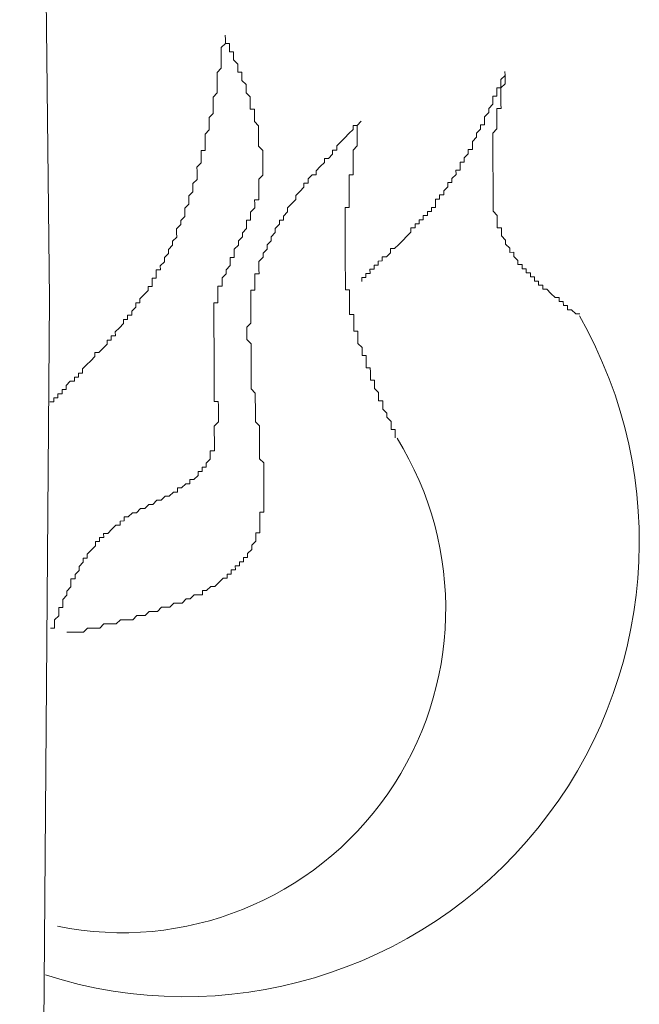
# Model space of a CAD drawing. Units: metres. Extents: x 3817 to 4117, y -4644 to -4402.
# Drawn here: x 4011 to 4011, y -4628 to -4628 of the extents above; entities that cross this region are included whole.
import ezdxf

# ---------------------------------------------------------------- set-up
doc = ezdxf.new("R2010")
doc.units = ezdxf.units.M
doc.layers.get('0').update_dxf_attribs({"color": 253, "lineweight": 15})
doc.layers.add('1', color=1, linetype='Continuous')

# ---------------------------------------------------------------- blocks, each defined once
blk = doc.blocks.new('escudo_hamea')
at = {"layer": '1', "color": 2, "lineweight": 0}
for p, q in [((0.606700736257153, -0.2907038170242231), (0.6102317941263209, -0.616120068049895)), ((0.6102317941263209, -0.616120068049895), (0.6078508594864616, -0.9244797133160318))]:
    blk.add_line(p, q, dxfattribs=at)
for points in [[(0.6102727084594335, -0.6283173856791109), (0.610760601158745, -0.6283157491079692), (0.6107589645889675, -0.6278278564204811), (0.611246857291917, -0.6278262198420634), (0.6112452207180468, -0.6273383271291095), (0.6117331134241795, -0.6273366905579678), (0.6117314768498545, -0.6268487978632038), (0.6122193695559872, -0.6268471612920621), (0.6122177329816623, -0.6263592685800177), (0.6122177329816623, -0.6263592685800177), (0.6127039891121058, -0.625869739295922), (0.6127039891121058, -0.625869739295922), (0.6131918818182385, -0.6258681027184139), (0.613190245244823, -0.6253802100300163), (0.6136781379495915, -0.6253785734534176), (0.6136765013766308, -0.6248906807404637), (0.6141643940777612, -0.624889044169322), (0.6141627575061648, -0.6244011514736485), (0.6141627575061648, -0.6244011514736485), (0.6146490136366083, -0.6239116221904624), (0.6146490136366083, -0.6239116221904624), (0.615135269768416, -0.6234220929063667), (0.615135269768416, -0.6234220929063667), (0.615621525899769, -0.6229325636204521), (0.615621525899769, -0.6229325636204521), (0.6156198893263536, -0.6224446709265976), (0.6161077820288483, -0.6224430343499989), (0.6161077820288483, -0.6224430343499989), (0.6165940381597466, -0.6219535050913692), (0.6165940381597466, -0.6219535050913692), (0.6170802942910996, -0.621463975806364), (0.6170802942910996, -0.621463975806364), (0.6170786577185936, -0.6209760831125095), (0.6175665504219978, -0.6209744465359108), (0.6175649138494919, -0.620486553802948), (0.6180528065515318, -0.6204849172318063), (0.6180511699785711, -0.6199970245370423), (0.6180511699785711, -0.6199970245370423), (0.6185374261131074, -0.6195074952529467), (0.6185374261131074, -0.6195074952529467), (0.6190236822412771, -0.6190179659879504), (0.6190236822412771, -0.6190179659879504), (0.6190220456678617, -0.6185300732731775), (0.6195099383735396, -0.6185284366965789), (0.6195083017992147, -0.6180405440090908), (0.6199961945039831, -0.6180389074379491), (0.6199945579310224, -0.6175510147249952), (0.6199945579310224, -0.6175510147249952), (0.6204808140628302, -0.6170614854336236), (0.6204808140628302, -0.6170614854336236), (0.6204791774898695, -0.616573592745226), (0.6209670701937284, -0.6165719561686274), (0.6209654336207677, -0.6160840634620399), (0.6209654336207677, -0.6160840634620399), (0.6214516897493922, -0.6155945341952247), (0.6214516897493922, -0.6155945341952247), (0.6219379458834737, -0.6151050049056721), (0.6219379458834737, -0.6151050049056721), (0.6219363093109678, -0.6146171122163651), (0.6224242020111888, -0.6146154756470423), (0.622422565440047, -0.6141275829068036), (0.622422565440047, -0.6141275829068036), (0.6224209288666316, -0.613639690218406), (0.6229088215709453, -0.6136380536436263), (0.6229071849979846, -0.6131501609543193), (0.6229055484250239, -0.6126622682404559), (0.6233934411256996, -0.6126606316702237), (0.6233918045536484, -0.6121727389745502), (0.6233918045536484, -0.6121727389745502), (0.6238780606872751, -0.6116832096904545), (0.6238780606872751, -0.6116832096904545), (0.6238764241134049, -0.6111953169775006), (0.6238764241134049, -0.6111953169775006), (0.6243626802433937, -0.6107057876870385), (0.6243626802433937, -0.6107057876870385), (0.624361043670433, -0.6102178949977315), (0.6248472998013312, -0.6097283657081789), (0.6248472998013312, -0.6097283657081789), (0.624845663227461, -0.6092404730197813), (0.624845663227461, -0.6092404730197813), (0.6253319193597235, -0.6087509437538756), (0.6253319193597235, -0.6087509437538756), (0.6253302827863081, -0.6082630510145464), (0.6253286462133474, -0.6077751583261488), (0.6253286462133474, -0.6077751583261488), (0.6258149023442456, -0.6072856290420532), (0.6258149023442456, -0.6072856290420532), (0.6258132657717397, -0.6067977363472892), (0.6258132657717397, -0.6067977363472892), (0.6262995219030927, -0.6063082070631935), (0.6262978853292225, -0.605820314374796), (0.6262978853292225, -0.605820314374796), (0.626296248755807, -0.6053324216618421), (0.626296248755807, -0.6053324216618421), (0.6267825048857958, -0.6048428923704705), (0.6267808683128351, -0.604354999682073), (0.6267808683128351, -0.604354999682073), (0.6267792317389649, -0.6038671069673001), (0.6267792317389649, -0.6038671069673001), (0.6272654878716821, -0.6033775777041228), (0.6272638512987214, -0.6028896849893499), (0.6272622147266702, -0.6024017923018619), (0.6272622147266702, -0.6024017923018619), (0.6277484708552947, -0.6019122629904814), (0.6277468342818793, -0.6014243702966269), (0.6277468342818793, -0.6014243702966269), (0.6277451977093733, -0.6009364776091388), (0.6277451977093733, -0.6009364776091388), (0.6277435611350484, -0.6004485848943659), (0.6282298172659466, -0.5999590556293697), (0.6282298172659466, -0.5999590556293697), (0.6282281806938954, -0.5994711629155063), (0.6282281806938954, -0.5994711629155063), (0.6282265441200252, -0.5989832702016429), (0.6282249075475193, -0.598495377488689), (0.6287128002495592, -0.5984937409184568), (0.6287111636761438, -0.5980058482291497), (0.6287095271027283, -0.5975179555089198), (0.6287095271027283, -0.5975179555089198), (0.6287078905293129, -0.5970300628214318), (0.6287078905293129, -0.5970300628214318), (0.6287062539568069, -0.5965421701330342), (0.6291925100908884, -0.5960526408234728), (0.6291925100908884, -0.5960526408234728), (0.6291908735170182, -0.5955647481287087), (0.6291892369440575, -0.5950768554148453), (0.6291892369440575, -0.5950768554148453), (0.6291876003715515, -0.5945889627255383), (0.6291876003715515, -0.5945889627255383), (0.6296738565006308, -0.5940994334414427), (0.6296722199249416, -0.5936115407475882), (0.6296722199249416, -0.5936115407475882), (0.6296705833528904, -0.5931236480146254), (0.6296689467799297, -0.5926357553198613), (0.6296689467799297, -0.5926357553198613), (0.629667310206969, -0.5921478626305543), (0.629667310206969, -0.5921478626305543), (0.6301535663378672, -0.5916583333473682), (0.6301519297653613, -0.5911704406516947), (0.6301519297653613, -0.5911704406516947), (0.6301502931924006, -0.5906825479451072), (0.6301486566180756, -0.5901946552512527), (0.6301486566180756, -0.5901946552512527), (0.6301470200451149, -0.589706762511014), (0.6301453834716995, -0.5892188698226164), (0.6301453834716995, -0.5892188698226164), (0.6306316396035072, -0.5887293405330638), (0.6306300030310013, -0.5882414478437568), (0.6306300030310013, -0.5882414478437568), (0.6306283664562216, -0.5877535551553592), (0.6306283664562216, -0.5877535551553592), (0.6306267298841703, -0.5872656624351293), (0.6306250933107549, -0.5867777697276324), (0.6306250933107549, -0.5867777697276324), (0.6306234567368847, -0.5862898770146785), (0.6311097128686924, -0.5858003477487728), (0.6311097128686924, -0.5858003477487728), (0.6311080762957317, -0.5853124550349094), (0.631106439722771, -0.5848245623474213)], [(0.6103627199863695, -0.6551514844459234), (0.6108506126879547, -0.6551498478766007), (0.6108489761159035, -0.6546619551618278), (0.6108489761159035, -0.6546619551618278), (0.6108473395420333, -0.6541740624479644), (0.6113335956733863, -0.6536845331638688), (0.6113335956733863, -0.6536845331638688), (0.6113319591013351, -0.6531966404691048), (0.6113303225261006, -0.6527087477561508), (0.6118182152313238, -0.6527071111850091), (0.6118165786588179, -0.6522192184911546), (0.6118165786588179, -0.6522192184911546), (0.6118149420858572, -0.6517313257818387), (0.6123011982167554, -0.6512417965177519), (0.6123011982167554, -0.6512417965177519), (0.6122995616442495, -0.6507539037975221), (0.6122995616442495, -0.6507539037975221), (0.6127858177756025, -0.6502643745116075), (0.612784181202187, -0.6497764818241194), (0.612784181202187, -0.6497764818241194), (0.6127825446274073, -0.649288589112075), (0.61327043733354, -0.6492869525409333), (0.6132688007605793, -0.6487990598461693), (0.6132688007605793, -0.6487990598461693), (0.6137550568910228, -0.6483095305620736), (0.6137534203194264, -0.6478216378473007), (0.6137534203194264, -0.6478216378473007), (0.6142396764462319, -0.647332108583214), (0.6142396764462319, -0.647332108583214), (0.6142380398746354, -0.6468442158693506), (0.6147259325784944, -0.6468425792982089), (0.6147242960055337, -0.6463546866034449), (0.6147242960055337, -0.6463546866034449), (0.6152105521377962, -0.6458651573193492), (0.6152105521377962, -0.6458651573193492), (0.6156968082686944, -0.645375628054353), (0.6156968082686944, -0.645375628054353), (0.6156951716957337, -0.6448877353213902), (0.6161830643977737, -0.6448860987447915), (0.6161814278239035, -0.644398206056394), (0.6166693205282172, -0.6443965694788858), (0.6166676839557113, -0.6439086767659319), (0.6171555766604797, -0.6439070401947902), (0.6171555766604797, -0.6439070401947902), (0.617641832791378, -0.6434175109307034), (0.617641832791378, -0.6434175109307034), (0.618128088920912, -0.6429279816647977), (0.618128088920912, -0.6429279816647977), (0.6186159816279542, -0.642926345093656), (0.6186143450549935, -0.6424384523807021), (0.6191022377561239, -0.6424368158041034), (0.6191006011831632, -0.6419489230975159), (0.6195884938897507, -0.6419472865200078), (0.6195884938897507, -0.6419472865200078), (0.6200747500197394, -0.6414577572350026), (0.6205626427245079, -0.6414561206593135), (0.6205626427245079, -0.6414561206593135), (0.6210488988563156, -0.6409665913934077), (0.6210488988563156, -0.6409665913934077), (0.6215367915592651, -0.640964954822266), (0.6220230476924371, -0.6404754255381704), (0.6220230476924371, -0.6404754255381704), (0.6225109403931128, -0.6404737889615717), (0.6225109403931128, -0.6404737889615717), (0.6229971965262848, -0.639984259695666), (0.62348508922787, -0.6399826231190673), (0.62348508922787, -0.6399826231190673), (0.623971345362861, -0.6394930938349717), (0.623971345362861, -0.6394930938349717), (0.6244592380644463, -0.6394914572647394), (0.6249454941967088, -0.6390019279997432), (0.6249454941967088, -0.6390019279997432), (0.6254333869005677, -0.6390002914286015), (0.625431750327607, -0.6385123987156476), (0.6259196430323755, -0.6385107621381394), (0.6259196430323755, -0.6385107621381394), (0.6264058991637285, -0.6380212328540438), (0.6264058991637285, -0.6380212328540438), (0.6268937918657684, -0.6380195962829021), (0.6268921552928077, -0.6375317035890475), (0.6273800479993952, -0.6375300670179058), (0.6273800479993952, -0.6375300670179058), (0.6278663041284744, -0.6370405377283532), (0.6278663041284744, -0.6370405377283532), (0.627864667555059, -0.6365526450399557), (0.6283525602584632, -0.6365510084624475), (0.6283509236873215, -0.6360631157494936), (0.6283509236873215, -0.6360631157494936), (0.6288388163879972, -0.6360614791783519), (0.6288371798150365, -0.635573586463579), (0.6288371798150365, -0.635573586463579), (0.6293234359500275, -0.6350840571803928), (0.6293234359500275, -0.6350840571803928), (0.6293217993757025, -0.6345961644856288), (0.6293217993757025, -0.6345961644856288), (0.6293201628027418, -0.6341082717972313), (0.6298080555052366, -0.6341066352206326), (0.6298064189322758, -0.6336187425131357), (0.6298047823588604, -0.6331308498183716), (0.6298047823588604, -0.6331308498183716), (0.6298031457858997, -0.6326429570863183), (0.6298015092115747, -0.6321550643915543), (0.6298015092115747, -0.6321550643915543), (0.6297998726390688, -0.6316671716767814), (0.6297982360656533, -0.6311792789892934), (0.6297982360656533, -0.6311792789892934), (0.6302844921970063, -0.6306897496988313), (0.6302828556235909, -0.6302018570104337), (0.6302828556235909, -0.6302018570104337), (0.6302812190510849, -0.6297139642965703), (0.6302795824772147, -0.6292260715827069), (0.6302795824772147, -0.6292260715827069), (0.6302779459033445, -0.6287381788933999), (0.6302763093322028, -0.628250286180446), (0.6297884166265248, -0.6282519227506782), (0.6297867800521999, -0.6277640300631901), (0.6297851434792392, -0.6272761373484173), (0.6297851434792392, -0.6272761373484173), (0.629783506907188, -0.6267882446545627), (0.6297818703324083, -0.6263003519397898), (0.6297818703324083, -0.6263003519397898), (0.6297802337599023, -0.6258124592277454), (0.6297785971869416, -0.6253245665384384), (0.6297785971869416, -0.6253245665384384), (0.6297769606135262, -0.624836673824575), (0.6297753240405655, -0.6243487811370869), (0.6297736874680595, -0.623860888422314), (0.6297736874680595, -0.623860888422314), (0.6297720508937346, -0.6233729957093601), (0.6297704143203191, -0.6228851029945872), (0.6297704143203191, -0.6228851029945872), (0.6297687777473584, -0.6223972103007327), (0.6297671411748524, -0.6219093176123351), (0.6297671411748524, -0.6219093176123351), (0.6297655046023465, -0.6214214248975622), (0.6297638680280215, -0.6209335322100742), (0.6297622314541513, -0.6204456394698354), (0.6297622314541513, -0.6204456394698354), (0.6297605948811906, -0.6199577467814379), (0.6297589583082299, -0.6194698540675745), (0.6297589583082299, -0.6194698540675745), (0.629757321733905, -0.61898196137372), (0.6297556851618538, -0.6184940686598566), (0.6297556851618538, -0.6184940686598566), (0.6297540485888931, -0.6180061759705495), (0.6297524120145681, -0.6175182832585051), (0.6297524120145681, -0.6175182832585051), (0.6297507754416074, -0.6170303905437322), (0.6297491388691014, -0.6165424978562442), (0.6302370315738699, -0.6165408612796455), (0.6302353950009092, -0.6160529685648726), (0.6302337584265842, -0.615565075876475), (0.6302337584265842, -0.615565075876475), (0.6302321218531688, -0.6150771831635211), (0.6302304852806628, -0.6145892904751236), (0.630718377985886, -0.6145876538976154), (0.6307167414124706, -0.6140997611646526), (0.6307167414124706, -0.6140997611646526), (0.6307151048390551, -0.6136118684707981), (0.6312013609704081, -0.6131223392048923), (0.6312013609704081, -0.6131223392048923), (0.6311997243974474, -0.6126344464910289), (0.6311997243974474, -0.6126344464910289), (0.6316859805256172, -0.6121449172323992), (0.6316843439526565, -0.6116570245176263), (0.6316843439526565, -0.6116570245176263), (0.6316827073783315, -0.6111691318055819), (0.6321706000831, -0.6111674952280737), (0.6321689635115035, -0.6106796025142103), (0.6321673269376333, -0.6101917098249032), (0.6321673269376333, -0.6101917098249032), (0.6326535830694411, -0.6097021805408076), (0.6326535830694411, -0.6097021805408076), (0.6326519464951161, -0.6092142878469531), (0.6331382026260144, -0.6087247585819568), (0.6331382026260144, -0.6087247585819568), (0.6331365660530537, -0.6082368658499036), (0.6331365660530537, -0.6082368658499036), (0.6336228221848614, -0.6077473365839978), (0.6336228221848614, -0.6077473365839978), (0.6336211856119007, -0.6072594438701344), (0.6336195490393948, -0.6067715511753704), (0.6341074417441632, -0.6067699146051382), (0.6341058051693835, -0.6062820218912748), (0.6341058051693835, -0.6062820218912748), (0.6341041685973323, -0.6057941292028772), (0.6345904247282306, -0.6053045999124151), (0.6345904247282306, -0.6053045999124151), (0.6345887881557246, -0.6048167071985517), (0.6345887881557246, -0.6048167071985517), (0.6345871515823092, -0.6043288145101542), (0.6350750442848039, -0.604327177934465), (0.6350734077118432, -0.6038392852251491), (0.635071771137973, -0.6033513925312946), (0.635071771137973, -0.6033513925312946), (0.6350701345645575, -0.6028634998165217), (0.6350701345645575, -0.6028634998165217), (0.6350684979911421, -0.6023756071290336), (0.6350668614181814, -0.6018877143897043), (0.6355531175499891, -0.6013981851256176), (0.6355531175499891, -0.6013981851256176), (0.6355514809765737, -0.6009102924363106), (0.635549844403613, -0.6004223997224472), (0.635549844403613, -0.6004223997224472), (0.6355482078288333, -0.5999345070331401), (0.6355482078288333, -0.5999345070331401), (0.635546571256782, -0.5994466143210957), (0.6355449346829118, -0.5989587216063228), (0.6355449346829118, -0.5989587216063228), (0.6355432981094964, -0.5984708288933689), (0.6355432981094964, -0.5984708288933689), (0.6350537688317672, -0.5979845727752036), (0.6350521322588065, -0.5974966800613402), (0.6350521322588065, -0.5974966800613402), (0.6350504956863006, -0.5970087873656666), (0.6350504956863006, -0.5970087873656666), (0.6350488591124304, -0.5965208946772691), (0.6350472225394697, -0.5960330019461253), (0.6350472225394697, -0.5960330019461253), (0.635045585966509, -0.5955451092504518), (0.634556056690144, -0.5950588531131871), (0.634556056690144, -0.5950588531131871), (0.6345544201171833, -0.5945709604193326), (0.6345544201171833, -0.5945709604193326), (0.6345527835433131, -0.5940830677054691), (0.6345511469703524, -0.5935951750170716), (0.6340632542669482, -0.5935968115873038), (0.6340616176935328, -0.593108918854341), (0.6340599811196626, -0.592621026166853), (0.6340599811196626, -0.592621026166853), (0.6340583445480661, -0.592133133472089), (0.6335688152685179, -0.5916468773348242), (0.6335688152685179, -0.5916468773348242), (0.6335671786946477, -0.5911589846400602), (0.6335671786946477, -0.5911589846400602), (0.6335655421221418, -0.5906710919261968), (0.6330760128444126, -0.5901848358080315), (0.6330760128444126, -0.5901848358080315), (0.6330743762700877, -0.5896969430759782), (0.6330727396975817, -0.5892090503803047), (0.6325848469923585, -0.5892106869578129), (0.6325832104193978, -0.58872279424304), (0.6325815738468918, -0.5882349015491855), (0.6325815738468918, -0.5882349015491855), (0.6320920445696174, -0.5877486454319296), (0.6320920445696174, -0.5877486454319296), (0.6320904079948377, -0.5872607527171567), (0.6320887714214223, -0.5867728600042028), (0.6316008787166538, -0.5867744965808015), (0.6315992421450574, -0.5862866038660286), (0.6315976055693682, -0.5857987111721741), (0.6311097128686924, -0.5858003477487728), (0.6311080762957317, -0.5853124550349094), (0.631106439722771, -0.5848245623474213)], [(0.6473050933568629, -0.6140441176730747), (0.6473034567834475, -0.6135562249846771), (0.6473034567834475, -0.6135562249846771), (0.6473034567834475, -0.6135562249846771), (0.6477913494854874, -0.6135545884080784), (0.6477897129125267, -0.6130666957133144), (0.6477897129125267, -0.6130666957133144), (0.6482776056191142, -0.6130650591430822), (0.6482776056191142, -0.6130650591430822), (0.6482759690456987, -0.6125771664292188), (0.6482759690456987, -0.6125771664292188), (0.6487638617477387, -0.6125755298589866), (0.6487622251752327, -0.6120876371642225), (0.6487622251752327, -0.6120876371642225), (0.649250117880456, -0.6120860005930808), (0.649250117880456, -0.6120860005930808), (0.6492484813056763, -0.6115981078792174), (0.6497363740113542, -0.6115964713089852), (0.6497363740113542, -0.6115964713089852), (0.6497363740113542, -0.6115964713089852), (0.6497347374379387, -0.6111085785887553), (0.6502226301427072, -0.6111069420185231), (0.6502226301427072, -0.6111069420185231), (0.6502226301427072, -0.6111069420185231), (0.6507088862722412, -0.6106174127344275), (0.6507088862722412, -0.6106174127344275), (0.6507088862722412, -0.6106174127344275), (0.6507072496992805, -0.6101295200451204), (0.6511951424035942, -0.6101278834694313), (0.6511951424035942, -0.6101278834694313), (0.6511951424035942, -0.6101278834694313), (0.6516813985340377, -0.6096383541853356), (0.6516813985340377, -0.6096383541853356), (0.6516813985340377, -0.6096383541853356), (0.6516813985340377, -0.6096383541853356), (0.652167654666755, -0.6091488249194299), (0.652167654666755, -0.6091488249194299), (0.652167654666755, -0.6091488249194299), (0.6526539107958342, -0.6086592956544337), (0.6526539107958342, -0.6086592956544337), (0.6526539107958342, -0.6086592956544337), (0.6526539107958342, -0.6086592956544337), (0.6531401669267325, -0.6081697663439627), (0.6531401669267325, -0.6081697663439627), (0.6531401669267325, -0.6081697663439627), (0.6531385303519528, -0.6076818736501082), (0.653626423060814, -0.607680237079876), (0.653626423060814, -0.607680237079876), (0.653626423060814, -0.607680237079876), (0.6536247864878533, -0.6071923443660125), (0.6541126791889837, -0.6071907077948708), (0.6541126791889837, -0.6071907077948708), (0.654111042616023, -0.6067028151001068), (0.6545989353207915, -0.6067011785298746), (0.6545989353207915, -0.6067011785298746), (0.6545989353207915, -0.6067011785298746), (0.6545972987482855, -0.6062132858160112), (0.6550851914525992, -0.6062116492394125), (0.6550851914525992, -0.6062116492394125), (0.6550835548791838, -0.605723756551015), (0.6550835548791838, -0.605723756551015), (0.6555714475839522, -0.6057221199807827), (0.6555714475839522, -0.6057221199807827), (0.6555698110109915, -0.6052342272660098), (0.6555698110109915, -0.6052342272660098), (0.6560577037134863, -0.6052325906903206), (0.6560560671396161, -0.6047446979764572), (0.6560560671396161, -0.6047446979764572), (0.6560560671396161, -0.6047446979764572), (0.6560544305657459, -0.6042568052880597), (0.6565423232709691, -0.604255168716918), (0.6565423232709691, -0.604255168716918), (0.6565406866970989, -0.6037672759966881), (0.6565406866970989, -0.6037672759966881), (0.6570285794018673, -0.6037656394264559), (0.6570285794018673, -0.6037656394264559), (0.6570269428293614, -0.6032777467380583), (0.6570269428293614, -0.6032777467380583), (0.6570269428293614, -0.6032777467380583), (0.6575131989607144, -0.6027882174485057), (0.6575131989607144, -0.6027882174485057), (0.6575131989607144, -0.6027882174485057), (0.6575115623877537, -0.6023003247591987), (0.6579994550893389, -0.6022986881826), (0.6579994550893389, -0.6022986881826), (0.6579978185159234, -0.6018107954496372), (0.6579978185159234, -0.6018107954496372), (0.6579978185159234, -0.6018107954496372), (0.6584840746504597, -0.601321266184641), (0.6584840746504597, -0.601321266184641), (0.6584840746504597, -0.601321266184641), (0.6584824380779537, -0.600833373489877), (0.6584824380779537, -0.600833373489877), (0.6589703307799937, -0.6008317369187353), (0.6589686942061235, -0.6003438442057814), (0.6589686942061235, -0.6003438442057814), (0.6589686942061235, -0.6003438442057814), (0.658967057632708, -0.5998559515173838), (0.6594549503379312, -0.5998543149462421), (0.6594549503379312, -0.5998543149462421), (0.659453313764061, -0.5993664222332882), (0.659939569895414, -0.5988768929419166), (0.659939569895414, -0.5988768929419166), (0.659939569895414, -0.5988768929419166), (0.6599379333229081, -0.5983890002298722), (0.6599379333229081, -0.5983890002298722), (0.6604258260272218, -0.5983873636587305), (0.6604241894533516, -0.5978994709639665), (0.6604241894533516, -0.5978994709639665), (0.6604241894533516, -0.5978994709639665), (0.6604225528813004, -0.5974115782491936), (0.6604225528813004, -0.5974115782491936), (0.6609088090121986, -0.5969220489841973), (0.6609088090121986, -0.5969220489841973), (0.6609088090121986, -0.5969220489841973), (0.6609071724401474, -0.5964341562957998), (0.6609071724401474, -0.5964341562957998), (0.6609071724401474, -0.5964341562957998), (0.6613934285683172, -0.5959446269871478), (0.6613934285683172, -0.5959446269871478), (0.6613934285683172, -0.5959446269871478), (0.6613917919958112, -0.5954567342996597), (0.6613917919958112, -0.5954567342996597), (0.6618796847010344, -0.595455097721242), (0.661878048129438, -0.5949672050082881), (0.661878048129438, -0.5949672050082881), (0.661878048129438, -0.5949672050082881), (0.6618764115555678, -0.5944793123189811), (0.6618764115555678, -0.5944793123189811), (0.6623626676841923, -0.5939897830348855), (0.6623626676841923, -0.5939897830348855), (0.6623626676841923, -0.5939897830348855), (0.6623610311112316, -0.593501890341031), (0.6623610311112316, -0.593501890341031), (0.6623610311112316, -0.593501890341031), (0.6628472872425846, -0.5930123610314695), (0.6628472872425846, -0.5930123610314695), (0.6628472872425846, -0.5930123610314695), (0.6628456506682596, -0.5925244683421624), (0.6628456506682596, -0.5925244683421624), (0.6628440140966632, -0.5920365756473984), (0.6633319067987031, -0.5920349390771662), (0.6633319067987031, -0.5920349390771662), (0.6633302702252877, -0.5915470463633028), (0.6633302702252877, -0.5915470463633028), (0.6633302702252877, -0.5915470463633028), (0.6633286336518722, -0.5910591536749052), (0.6633286336518722, -0.5910591536749052), (0.6638165263598239, -0.5910575170973971), (0.6638148897859537, -0.5905696243844432), (0.6638148897859537, -0.5905696243844432), (0.663813253212993, -0.5900817316969551), (0.663813253212993, -0.5900817316969551), (0.663813253212993, -0.5900817316969551), (0.6642995093416175, -0.5895922023864841), (0.6642995093416175, -0.5895922023864841), (0.6642995093416175, -0.5895922023864841), (0.6642978727686568, -0.5891043096908106)], [(0.6731764992659919, -0.6178605209561283), (0.6726886065625877, -0.6178621575263605), (0.6726886065625877, -0.6178621575263605), (0.672199077283949, -0.6173759013845483), (0.672199077283949, -0.6173759013845483), (0.672199077283949, -0.6173759013845483), (0.6717111845791806, -0.6173775379602375), (0.6717095480048556, -0.6168896452472836), (0.6717095480048556, -0.6168896452472836), (0.6712216553037251, -0.6168912818184253), (0.6712200187307644, -0.6164033891291183), (0.6712200187307644, -0.6164033891291183), (0.670732126025996, -0.6164050256993505), (0.670732126025996, -0.6164050256993505), (0.6707304894521258, -0.6159171329918536), (0.6702425967478121, -0.6159187695629953), (0.6702425967478121, -0.6159187695629953), (0.6702425967478121, -0.6159187695629953), (0.6697530674700829, -0.6154325134439205), (0.6697530674700829, -0.6154325134439205), (0.6697530674700829, -0.6154325134439205), (0.6692635381946275, -0.6149462573030178), (0.6692635381946275, -0.6149462573030178), (0.6692635381946275, -0.6149462573030178), (0.66877564548804, -0.6149478938777975), (0.6687740089150793, -0.614460001183943), (0.6687740089150793, -0.614460001183943), (0.6682861162125846, -0.6144616377605416), (0.6682844796387144, -0.6139737450221219), (0.6682844796387144, -0.6139737450221219), (0.6677965869334912, -0.6139753815987206), (0.6677965869334912, -0.6139753815987206), (0.6677949503605305, -0.6134874889039565), (0.6677949503605305, -0.6134874889039565), (0.6673070576580358, -0.6134891254805552), (0.6673054210846203, -0.6130012327848817), (0.6673054210846203, -0.6130012327848817), (0.6668175283771234, -0.6130028693623899), (0.6668158918046174, -0.612514976649436), (0.6668158918046174, -0.612514976649436), (0.6668158918046174, -0.612514976649436), (0.6663279991003037, -0.6125166132205777), (0.666326362527343, -0.6120287205321802), (0.666326362527343, -0.6120287205321802), (0.6658384698248483, -0.6120303571015029), (0.6658368332509781, -0.611542464388549), (0.6658368332509781, -0.611542464388549), (0.6658368332509781, -0.611542464388549), (0.6653473039709752, -0.6110562082512843), (0.6653473039709752, -0.6110562082512843), (0.6653473039709752, -0.6110562082512843), (0.6653456673980145, -0.6105683155365114), (0.6653456673980145, -0.6105683155365114), (0.6648577746955198, -0.6105699521076531), (0.6648561381225591, -0.610082059418346), (0.6648561381225591, -0.610082059418346), (0.6648561381225591, -0.610082059418346), (0.6643666088443752, -0.6095958032765338), (0.6643666088443752, -0.6095958032765338), (0.6643666088443752, -0.6095958032765338), (0.6643649722709597, -0.6091079105872268), (0.6643649722709597, -0.6091079105872268), (0.6643649722709597, -0.6091079105872268), (0.6638754429950495, -0.6086216544636045), (0.6638754429950495, -0.6086216544636045), (0.6638754429950495, -0.6086216544636045), (0.6638738064234531, -0.6081337617306417), (0.6638738064234531, -0.6081337617306417), (0.6638738064234531, -0.6081337617306417), (0.6638721698491281, -0.6076458690422442), (0.6633842771420859, -0.6076475056188428), (0.6633826405691252, -0.6071596128995225), (0.6633826405691252, -0.6071596128995225), (0.6633826405691252, -0.6071596128995225), (0.663381003995255, -0.6066717202102154), (0.663381003995255, -0.6066717202102154), (0.663381003995255, -0.6066717202102154), (0.6633793674213848, -0.6061838274972615), (0.6633793674213848, -0.6061838274972615), (0.6628898381472936, -0.6056975713781867), (0.6628898381472936, -0.6056975713781867), (0.6628898381472936, -0.6056975713781867), (0.6628882015729687, -0.6052096786652328), (0.6628882015729687, -0.6052096786652328), (0.6628882015729687, -0.6052096786652328), (0.6628865650004627, -0.6047217859504599), (0.6628865650004627, -0.6047217859504599), (0.6628849284265925, -0.6042338932629718), (0.6628849284265925, -0.6042338932629718), (0.6628849284265925, -0.6042338932629718), (0.6628832918540866, -0.6037460005481989), (0.6628832918540866, -0.6037460005481989), (0.6628816552806711, -0.6032581078543444), (0.6628816552806711, -0.6032581078543444), (0.6628816552806711, -0.6032581078543444), (0.6628800187077104, -0.602770215140481), (0.6628800187077104, -0.602770215140481), (0.6628783821338402, -0.602282322451174), (0.6628783821338402, -0.602282322451174), (0.6628767455608795, -0.6017944297200302), (0.6628751089879188, -0.6013065370243567), (0.6628751089879188, -0.6013065370243567), (0.6628734724135938, -0.6008186443368686), (0.6628734724135938, -0.6008186443368686), (0.6628734724135938, -0.6008186443368686), (0.6628718358415426, -0.6003307516230052), (0.6628718358415426, -0.6003307516230052), (0.6628701992676724, -0.5998428589282412), (0.6628701992676724, -0.5998428589282412), (0.6628685626951665, -0.5993549662143778), (0.6628685626951665, -0.5993549662143778), (0.6628685626951665, -0.5993549662143778), (0.6628669261212963, -0.5988670735059713), (0.6628669261212963, -0.5988670735059713), (0.6628652895478808, -0.5983791807939269), (0.6628652895478808, -0.5983791807939269), (0.6628636529749201, -0.5978912880982534), (0.6628636529749201, -0.5978912880982534), (0.6628620164019594, -0.59740339538439), (0.6628620164019594, -0.59740339538439), (0.6628620164019594, -0.59740339538439), (0.6628603798289987, -0.5969155026959925), (0.6628603798289987, -0.5969155026959925), (0.6628587432555832, -0.5964276100012285), (0.6628587432555832, -0.5964276100012285), (0.663344999383753, -0.5959380806998524), (0.663344999383753, -0.5959380806998524), (0.6633433628098828, -0.5954501880032694), (0.6633433628098828, -0.5954501880032694), (0.6633433628098828, -0.5954501880032694), (0.6633417262378316, -0.5949622952903155), (0.6633417262378316, -0.5949622952903155), (0.6633400896639614, -0.594474402601918), (0.6633400896639614, -0.594474402601918), (0.6633384530910007, -0.5939865098871451), (0.6633384530910007, -0.5939865098871451), (0.6633368165184947, -0.593498617199657), (0.6633368165184947, -0.593498617199657), (0.6638247092250822, -0.5934969806230583), (0.663823072653031, -0.5930090878837291), (0.663823072653031, -0.5930090878837291), (0.663821436078706, -0.592521195194422), (0.663821436078706, -0.592521195194422), (0.6638197995057453, -0.592033302506934), (0.6638197995057453, -0.592033302506934), (0.6638181629314204, -0.5915454097930706), (0.6638181629314204, -0.5915454097930706), (0.6638165263598239, -0.5910575170973971), (0.6638165263598239, -0.5910575170973971), (0.6638165263598239, -0.5910575170973971), (0.6643027824866294, -0.5905679878142109), (0.6643027824866294, -0.5905679878142109), (0.664301145915033, -0.5900800951194469), (0.664301145915033, -0.5900800951194469), (0.6642995093416175, -0.5895922023864841), (0.6642995093416175, -0.5895922023864841), (0.6642978727686568, -0.5891043096908106)], [(0.6123159273761303, -0.6556328308452066), (0.612803820080444, -0.6556311942695174), (0.6132917127852124, -0.6556295576992852), (0.6137796054908904, -0.6556279211281435), (0.6142674981915661, -0.6556262845515448), (0.6147537543238286, -0.655136755292915), (0.6152416470285971, -0.6551351187154069), (0.6157295397333655, -0.6551334821442651), (0.6162174324358602, -0.655131845568576), (0.6167036885663038, -0.6546423162844803), (0.617191581271527, -0.6546406797069722), (0.6176794739762954, -0.6546390431376494), (0.6181673666787901, -0.6546374065665077), (0.6186536228133264, -0.6541478772751361), (0.6191415155149116, -0.6541462407058134), (0.6196294082201348, -0.6541446041283052), (0.6201173009230843, -0.6541429675571635), (0.6206035570553468, -0.6536534382667014), (0.6210914497592057, -0.6536518016964692), (0.6210914497592057, -0.6536518016964692), (0.6215793424621552, -0.653650165126237), (0.6220655985966914, -0.6531606358612407), (0.6225534912969124, -0.653158999284642), (0.6230413840030451, -0.6531573627144098), (0.6235276401321244, -0.6526678334239477), (0.6240155328391666, -0.652666196852806), (0.6245034255416613, -0.6526645602825738), (0.6245034255416613, -0.6526645602825738), (0.6249896816730143, -0.6521750310166681), (0.6254775743782375, -0.6521733944400694), (0.6259654670830059, -0.6521717578689277), (0.6264517232143589, -0.6516822285793751), (0.6269396159154894, -0.6516805920082334), (0.6269396159154894, -0.6516805920082334), (0.6274258720504804, -0.6511910627432371), (0.6279137647525204, -0.6511894261720954), (0.6284016574572888, -0.6511877895964062), (0.6284000208838734, -0.6506998968825428), (0.6288879135850038, -0.6506982603114011), (0.6293741697199948, -0.650208731028215), (0.6293741697199948, -0.650208731028215), (0.62986206242158, -0.6502070944507068), (0.6303483185538425, -0.6497175651857106), (0.6303483185538425, -0.6497175651857106), (0.6308345746856503, -0.6492280359007054), (0.6313224673895093, -0.6492263993241068), (0.6313208308165486, -0.6487385066357092), (0.6318087235185885, -0.648736870065477), (0.6318070869460826, -0.6482489773507041), (0.6322949796503963, -0.6482473407750149), (0.6322933430769808, -0.6477594480611515), (0.6327812357826588, -0.6477578114909193), (0.6327795992083338, -0.6472699188034312), (0.633267491913557, -0.6472682822250135), (0.6332658553387773, -0.6467803895120596), (0.6337537480440005, -0.6467787529409179), (0.6337521114710398, -0.6462908602470634), (0.6337521114710398, -0.6462908602470634), (0.6342383676028476, -0.6458013309620583), (0.6342367310298869, -0.6453134382682038), (0.6342367310298869, -0.6453134382682038), (0.6347229871607851, -0.6448239089640992), (0.6347229871607851, -0.6448239089640992), (0.6347213505882792, -0.6443360162693352), (0.6347197140148637, -0.6438481235554718), (0.6352076067159942, -0.6438464869852396), (0.6352059701434882, -0.6433585942913851), (0.6352043335705275, -0.6428707016029875), (0.6352026969971121, -0.6423828088882146), (0.6352026969971121, -0.6423828088882146), (0.6352010604236966, -0.6418949161752607), (0.6351994238498264, -0.6414070234604878), (0.6356873165555044, -0.6414053868902556), (0.6356856799820889, -0.6409174941964011), (0.6356840434091282, -0.6404296014825377), (0.6356824068348033, -0.6399417087941401), (0.6356807702618426, -0.6394538160802767), (0.6356807702618426, -0.6394538160802767), (0.6356791336888818, -0.6389659233846032), (0.6356774971163759, -0.6384780306716493), (0.6356758605415962, -0.6379901379641524), (0.635674223969545, -0.6375022452702979), (0.635674223969545, -0.6375022452702979), (0.6356725873965843, -0.637014352555525), (0.6356709508227141, -0.6365264598671274), (0.6356693142502081, -0.6360385671541735), (0.6356676776758832, -0.6355506744403101), (0.635178148398154, -0.6350644182966789), (0.6351765118247386, -0.6345765256082814), (0.6351765118247386, -0.6345765256082814), (0.6351748752522326, -0.6340886329135174), (0.6351732386783624, -0.6336007402060204), (0.6351716021040374, -0.6331128475112564), (0.6351699655328957, -0.6326249547792031), (0.6351683289585708, -0.6321370620844391), (0.6351666923856101, -0.6316491693705757), (0.6351650558131041, -0.6311612766830876), (0.634675526537194, -0.630675020538547), (0.634675526537194, -0.630675020538547), (0.6346738899642332, -0.6301871278510589), (0.6346722533908178, -0.629699235136286), (0.6346706168183118, -0.6292113424224226), (0.6346689802444416, -0.6287234497349345), (0.6346673436710262, -0.6282355570201617), (0.6346657070985202, -0.6277476643317641), (0.63466407052465, -0.6272597716188102), (0.6341745412451019, -0.6267735154942784), (0.6341729046735054, -0.6262856227813245), (0.6341712680996352, -0.6257977300665516), (0.6341696315262197, -0.625309837378154), (0.6341696315262197, -0.625309837378154), (0.634167994953259, -0.6248219446633811), (0.6341663583798436, -0.6243340519695266), (0.6341647218059734, -0.6238461592620297), (0.6341630852334674, -0.6233582665490758), (0.6341614486605067, -0.6228703738352124), (0.6341598120870913, -0.6223824811404484), (0.6341581755141306, -0.6218945884520508), (0.6341565389416246, -0.6214066957381874), (0.6336670096634407, -0.6209204396209316), (0.6336670096634407, -0.6209204396209316), (0.6336653730895705, -0.6204325468879688), (0.633663736516155, -0.6199446541922953), (0.6336620999436491, -0.6194567614793414), (0.6341483560750021, -0.6189672322198021), (0.6341467195015866, -0.6184793394995722), (0.6341450829277164, -0.6179914468120842), (0.6341434463552105, -0.6175035540973113), (0.6341434463552105, -0.6175035540973113), (0.6341418097808855, -0.6170156613852669), (0.6341401732092891, -0.6165277686959598), (0.6341385366345094, -0.6160398759820964), (0.6341369000624582, -0.6155519832882419), (0.6341352634881332, -0.6150640905743785), (0.6346231561929017, -0.6150624540032368), (0.6346215196203957, -0.6145745613093823), (0.6346198830469802, -0.6140866685764195), (0.6346182464735648, -0.6135987758871124), (0.6346166099006041, -0.6131108831923484), (0.6351045026021893, -0.6131092466212067), (0.6351028660301381, -0.6126213539091623), (0.6351012294562679, -0.6121334612125793), (0.6350995928833072, -0.6116455685059918), (0.6355858490142055, -0.6111560392155297), (0.6355858490142055, -0.6111560392155297), (0.6355842124403352, -0.6106681465016663), (0.6360704685730525, -0.6101786172430366), (0.6360688320000918, -0.6096907245291732), (0.6360688320000918, -0.6096907245291732), (0.63655508813099, -0.6092011952650864), (0.6365534515580293, -0.6087133025685034), (0.6370397076875634, -0.608223773258942), (0.6370397076875634, -0.608223773258942), (0.6370380711118742, -0.6077358805714539), (0.6375243272464104, -0.6072463512809918), (0.6375226906734497, -0.6067584585935037), (0.6380105833763992, -0.606756822022362), (0.6380089468029837, -0.6062689293075891), (0.638495202933882, -0.6057794000435024), (0.638495202933882, -0.6057794000435024), (0.6384935663604665, -0.6052915073287295), (0.6389798224886363, -0.6048019780455434), (0.6389798224886363, -0.6048019780455434), (0.6394660786245367, -0.6043124487787281), (0.6394644420506665, -0.6038245560666837), (0.6399506981824743, -0.603335026800778), (0.6399506981824743, -0.603335026800778), (0.6404369543115536, -0.6028454975166824), (0.6404353177376834, -0.6023576048210089), (0.6409232104429066, -0.6023559682444102), (0.6409215738699459, -0.6018680755114474), (0.6414078300012989, -0.6013785462473606), (0.6418957227056126, -0.6013769096762189), (0.6418940861321971, -0.6008890169814549), (0.6423803422608216, -0.6003994876973593), (0.6423803422608216, -0.6003994876973593), (0.6428665983958126, -0.5999099584314536), (0.6428649618228519, -0.5994220657194091), (0.6433528545244371, -0.5994204291482674), (0.6438391106548806, -0.5989308998641718), (0.6438374740823747, -0.5984430071439419), (0.6443253667848694, -0.5984413705728002), (0.6443237302100897, -0.5979534778853122), (0.6448099863450807, -0.5974639485939406), (0.6448099863450807, -0.5974639485939406), (0.6452962424746147, -0.5969744193289444), (0.6457824986064225, -0.5964848900703146), (0.6457824986064225, -0.5964848900703146), (0.6462687547364112, -0.5959953607607531), (0.6462671181639053, -0.5955074680659891), (0.6467550108691285, -0.5955058314948474), (0.647241266999572, -0.5950163022052948)], [(0.6512704247720649, -0.6325709478642239), (0.6512687881972852, -0.6320830551703693), (0.6512687881972852, -0.6320830551703693), (0.651267151625234, -0.6315951624555964), (0.650779258921375, -0.6315967990312856), (0.6507776223475048, -0.6311089063374311), (0.6507776223475048, -0.6311089063374311), (0.6507759857740893, -0.6306210136235677), (0.6507759857740893, -0.6306210136235677), (0.6502864564999982, -0.6301347575054024), (0.6502864564999982, -0.6301347575054024), (0.6502864564999982, -0.6301347575054024), (0.6502848199270375, -0.629646864791539), (0.6502848199270375, -0.629646864791539), (0.6497952906479441, -0.6291606086560932), (0.6497952906479441, -0.6291606086560932), (0.6497936540758928, -0.6286727159667862), (0.6497936540758928, -0.6286727159667862), (0.6497920175015679, -0.6281848232465563), (0.64930412479589, -0.6281864598240645), (0.6493024882238387, -0.6276985671347575), (0.6493024882238387, -0.6276985671347575), (0.649300851650878, -0.6272106744145276), (0.649300851650878, -0.6272106744145276), (0.6488113223731489, -0.6267244182972718), (0.6488113223731489, -0.6267244182972718), (0.6488113223731489, -0.6267244182972718), (0.6488096857988239, -0.6262365255824989), (0.6488096857988239, -0.6262365255824989), (0.6488080492258632, -0.6257486328759114), (0.648320156524278, -0.6257502694470531), (0.6483185199508625, -0.6252623767522891), (0.6483185199508625, -0.6252623767522891), (0.6483168833769923, -0.6247744840447922), (0.6483168833769923, -0.6247744840447922), (0.6483152468040316, -0.6242865913491187), (0.6478273540969894, -0.6242882279193509), (0.647825717523574, -0.6238003352127635), (0.647825717523574, -0.6238003352127635), (0.6478240809506133, -0.6233124424979906), (0.6478240809506133, -0.6233124424979906), (0.6478224443771978, -0.6228245497859461), (0.6473345516751579, -0.6228261863552689), (0.6473345516751579, -0.6228261863552689), (0.6473329151021971, -0.6223382936605049), (0.6473329151021971, -0.6223382936605049), (0.6473312785278722, -0.6218504009793833), (0.6473312785278722, -0.6218504009793833), (0.6468417492510525, -0.6213641448357521), (0.6468417492510525, -0.6213641448357521), (0.6468401126767276, -0.6208762521473545), (0.6468401126767276, -0.6208762521473545), (0.6468384761033121, -0.6203883594089348), (0.6468384761033121, -0.6203883594089348), (0.6468368395312609, -0.6199004667205372), (0.6463489468260377, -0.61990210328986), (0.6463473102517128, -0.619414210576906), (0.6463473102517128, -0.619414210576906), (0.6463456736801163, -0.618926317887599), (0.6463456736801163, -0.618926317887599), (0.6463440371053366, -0.6184384251755546), (0.6463440371053366, -0.6184384251755546), (0.6463440371053366, -0.6184384251755546), (0.6463424005328307, -0.6179505324789716), (0.6458545078276074, -0.6179521690564798), (0.6458528712551015, -0.6174642763435259), (0.6458528712551015, -0.6174642763435259), (0.6458512346821408, -0.616976383628753), (0.6458512346821408, -0.616976383628753), (0.6458495981091801, -0.6164884909339889), (0.6458495981091801, -0.6164884909339889), (0.6458479615339456, -0.6160005982255825), (0.6458479615339456, -0.6160005982255825), (0.6458463249614397, -0.615512705531728), (0.6458463249614397, -0.615512705531728), (0.645844688388479, -0.6150248128187741), (0.6453567956837105, -0.6150264493944633), (0.6453551591107498, -0.6145385567006088), (0.6453551591107498, -0.6145385567006088), (0.6453535225377891, -0.6140506639612795), (0.6453535225377891, -0.6140506639612795), (0.6453518859643737, -0.6135627712737914), (0.6453518859643737, -0.6135627712737914), (0.645350249391413, -0.6130748785853939), (0.645350249391413, -0.6130748785853939), (0.6453486128184522, -0.612586985870621), (0.6453486128184522, -0.612586985870621), (0.645346976244582, -0.612099093175857), (0.645346976244582, -0.612099093175857), (0.6453453396716213, -0.6116112004619936), (0.6453453396716213, -0.6116112004619936), (0.6453437030963869, -0.6111233077490397), (0.6453437030963869, -0.6111233077490397), (0.6453437030963869, -0.6111233077490397), (0.6453420665252452, -0.6106354150415427), (0.6453420665252452, -0.6106354150415427), (0.645340429951375, -0.6101475223476882), (0.645340429951375, -0.6101475223476882), (0.645338793378869, -0.6096596296329153), (0.6453371568049988, -0.6091717369445178), (0.6453371568049988, -0.6091717369445178), (0.6453355202306739, -0.6086838442497537), (0.6453355202306739, -0.6086838442497537), (0.6453338836590774, -0.608195951516791), (0.6453338836590774, -0.608195951516791), (0.6453322470852072, -0.6077080588229364), (0.6453322470852072, -0.6077080588229364), (0.6453306105127012, -0.6072201661154395), (0.6453306105127012, -0.6072201661154395), (0.6453289739397405, -0.6067322734206755), (0.6453289739397405, -0.6067322734206755), (0.6453273373654156, -0.6062443807068121), (0.6453273373654156, -0.6062443807068121), (0.6453257007924549, -0.6057564880184145), (0.6453257007924549, -0.6057564880184145), (0.6453240642199489, -0.6052685953045511), (0.6458119569247174, -0.6052669587279524), (0.6458103203508472, -0.6047790660186365), (0.6458103203508472, -0.6047790660186365), (0.6458086837774317, -0.604291173324782), (0.6458086837774317, -0.604291173324782), (0.6458070472049258, -0.6038032806118281), (0.6458070472049258, -0.6038032806118281), (0.6458054106310556, -0.603315387922521), (0.6458054106310556, -0.603315387922521), (0.6458037740576401, -0.6028274952104766), (0.6458037740576401, -0.6028274952104766), (0.6458021374842247, -0.6023396025138936), (0.6458021374842247, -0.6023396025138936), (0.6458005009103545, -0.6018517097818403), (0.6458005009103545, -0.6018517097818403), (0.6457988643383032, -0.6013638170870763), (0.6462867570430717, -0.6013621805168441), (0.6462851204687468, -0.6008742878229896), (0.6462851204687468, -0.6008742878229896), (0.6462834838962408, -0.6003863951082167), (0.6462834838962408, -0.6003863951082167), (0.6462818473232801, -0.5998985024198191), (0.6462818473232801, -0.5998985024198191), (0.6462802107498646, -0.5994106097068652), (0.6462802107498646, -0.5994106097068652), (0.6462785741773587, -0.5989227169920923), (0.6462785741773587, -0.5989227169920923), (0.6462769376039432, -0.5984348242782289), (0.6462769376039432, -0.5984348242782289), (0.646763193735751, -0.5979452950141422), (0.646763193735751, -0.5979452950141422), (0.6467615571618808, -0.5974574023066452), (0.6467615571618808, -0.5974574023066452), (0.6467599205875558, -0.5969695096109717), (0.6467599205875558, -0.5969695096109717), (0.6467582840159594, -0.5964816169162077), (0.6467582840159594, -0.5964816169162077), (0.6467566474420892, -0.5959937241832449), (0.6467566474420892, -0.5959937241832449), (0.6467550108691285, -0.5955058314948474), (0.6467550108691285, -0.5955058314948474), (0.647241266999572, -0.5950163022052948)]]:
    blk.add_lwpolyline(points, dxfattribs=at)
for centre, radius, start, end in [((0.6262637946892937, -0.6448925846125348), 0.0539753856348956, 252.2050405893492, 29.75655447899042), ((0.6188559699899088, -0.652872613263753), 0.03840464148380843, 258.4929350443331, 31.8349822832905)]:
    blk.add_arc(centre, radius, start, end, dxfattribs=at)

msp = doc.modelspace()

# ---------------------------------------------------------------- block references
at = {"color": 2, "xscale": 0.521133900668588, "yscale": 0.521133900668588, "zscale": 0.521133900668588}
msp.add_blockref('escudo_hamea', (4010.268834541921, -4627.665929348762), dxfattribs=at)

doc.saveas('drawing.dxf')
